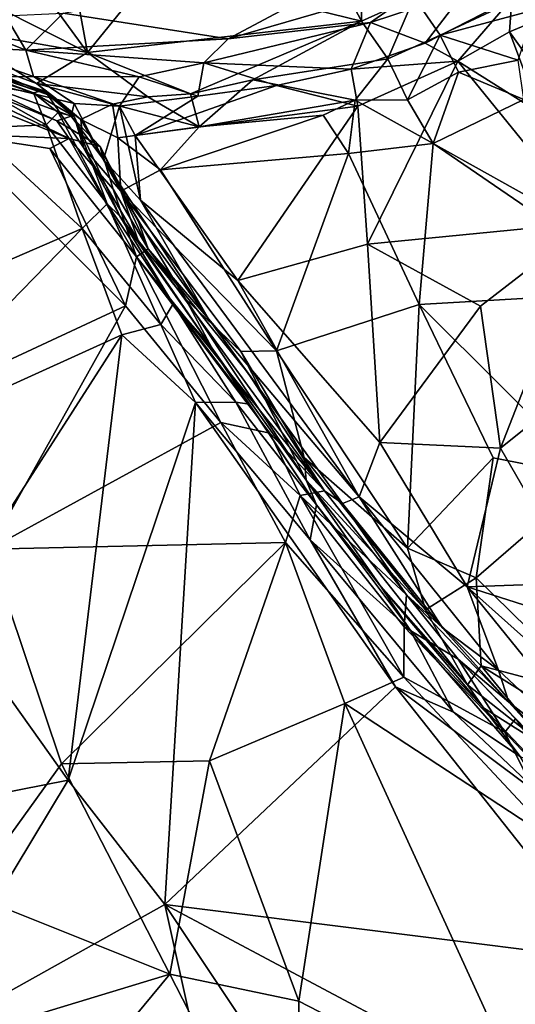
# Model space of a CAD drawing. Extents: x -18 to -10.1, y 4.2 to 17.4.
# Drawn here: x -16.7 to -16.1, y 12.8 to 13.9 of the extents above; entities that cross this region are included whole.
import ezdxf

# ---------------------------------------------------------------- set-up
doc = ezdxf.new("R2010")
doc.units = 0
doc.header["$MEASUREMENT"] = 0
doc.layers.add('1', color=7, linetype='Continuous')

msp = doc.modelspace()

# ---------------------------------------------------------------- linework, layer by layer
at = {"layer": '1'}
for points in [[(-16.6779, 14.2454, 2.6849), (-16.7825, 14.1372, 2.6918), (-16.6159, 13.9095, 2.6949)], [(-16.6779, 14.2454, 2.6849), (-16.6159, 13.9095, 2.6949), (-16.5401, 14.003, 2.6845)], [(-16.5401, 14.003, 2.6845), (-16.3047, 13.9449, 2.6634), (-16.4403, 14.2033, 2.6495)], [(-16.4403, 14.2033, 2.6495), (-16.3047, 13.9449, 2.6634), (-16.3025, 14.0968, 2.6463)], [(-16.9771, 14.0916, 2.6939), (-16.6159, 13.9095, 2.6949), (-16.7825, 14.1372, 2.6918)], [(-16.9771, 14.0916, 2.6939), (-16.7754, 13.9375, 2.6818), (-16.6159, 13.9095, 2.6949)], [(-16.3025, 14.0968, 2.6463), (-16.3047, 13.9449, 2.6634), (-16.2447, 13.9722, 2.6603)], [(-16.6437, 13.954, -0.5252), (-16.2804, 14.019, -0.5149), (-16.4561, 13.9248, -0.5184)], [(-16.2804, 14.019, -0.5149), (-16.2254, 13.9919, -0.5012), (-16.4561, 13.9248, -0.5184)], [(-16.6159, 13.9095, 2.6949), (-16.3047, 13.9449, 2.6634), (-16.5401, 14.003, 2.6845)], [(-16.9016, 13.9987, -0.4765), (-16.6859, 13.912, -0.5001), (-16.7757, 13.9166, -0.4342)], [(-16.709, 13.9509, -0.5189), (-16.6859, 13.912, -0.5001), (-16.9016, 13.9987, -0.4765)], [(-16.4561, 13.9248, -0.5184), (-16.2254, 13.9919, -0.5012), (-16.2945, 13.9433, -0.4814)], [(-16.2254, 13.9919, -0.5012), (-16.1871, 13.9792, -0.4649), (-16.2945, 13.9433, -0.4814)], [(-16.0822, 13.9955, -0.2858), (-16.1092, 13.9444, -0.3006), (-16.134, 13.9706, -0.3686)], [(-16.1871, 13.9792, -0.4649), (-16.2321, 13.9202, -0.381), (-16.2945, 13.9433, -0.4814)], [(-16.1871, 13.9792, -0.4649), (-16.134, 13.9706, -0.3686), (-16.2321, 13.9202, -0.381)], [(-16.3047, 13.9449, 2.6634), (-16.2746, 13.9024, 2.6443), (-16.2447, 13.9722, 2.6603)], [(-16.2447, 13.9722, 2.6603), (-16.2746, 13.9024, 2.6443), (-16.2153, 13.9291, 2.6343)], [(-16.2153, 13.9291, 2.6343), (-16.1302, 13.9687, 2.6398), (-16.2447, 13.9722, 2.6603)], [(-16.2321, 13.9202, -0.381), (-16.134, 13.9706, -0.3686), (-16.1953, 13.8997, -0.3444)], [(-16.2153, 13.9291, 2.6343), (-16.1078, 13.9577, 2.6222), (-16.1302, 13.9687, 2.6398)], [(-16.134, 13.9706, -0.3686), (-16.1363, 13.9329, -0.3367), (-16.1953, 13.8997, -0.3444)], [(-16.134, 13.9706, -0.3686), (-16.1092, 13.9444, -0.3006), (-16.1363, 13.9329, -0.3367)], [(-16.2153, 13.9291, 2.6343), (-16.1266, 13.9007, 2.5676), (-16.1078, 13.9577, 2.6222)], [(-16.709, 13.9509, -0.5189), (-16.6437, 13.954, -0.5252), (-16.6859, 13.912, -0.5001)], [(-16.6859, 13.912, -0.5001), (-16.6437, 13.954, -0.5252), (-16.4561, 13.9248, -0.5184)], [(-16.6159, 13.9095, 2.6949), (-16.4988, 13.8624, 2.6739), (-16.3047, 13.9449, 2.6634)], [(-16.4988, 13.8624, 2.6739), (-16.428, 13.8784, 2.6598), (-16.3047, 13.9449, 2.6634)], [(-16.2945, 13.9433, -0.4814), (-16.3162, 13.8904, -0.3704), (-16.4838, 13.8975, -0.4963)], [(-16.2945, 13.9433, -0.4814), (-16.4838, 13.8975, -0.4963), (-16.4561, 13.9248, -0.5184)], [(-16.3047, 13.9449, 2.6634), (-16.428, 13.8784, 2.6598), (-16.2746, 13.9024, 2.6443)], [(-16.3162, 13.8904, -0.3704), (-16.2945, 13.9433, -0.4814), (-16.2321, 13.9202, -0.381)], [(-16.1092, 13.9444, -0.3006), (-16.0902, 13.8681, -0.3046), (-16.1363, 13.9329, -0.3367)], [(-16.8042, 13.9223, 2.6469), (-16.6739, 13.8744, 2.6556), (-16.7754, 13.9375, 2.6818)], [(-16.7754, 13.9375, 2.6818), (-16.6739, 13.8744, 2.6556), (-16.6159, 13.9095, 2.6949)], [(-16.1363, 13.9329, -0.3367), (-16.1019, 13.841, -0.3325), (-16.1953, 13.8997, -0.3444)], [(-16.1019, 13.841, -0.3325), (-16.1363, 13.9329, -0.3367), (-16.0902, 13.8681, -0.3046)], [(-16.6771, 13.8638, 2.1557), (-16.8545, 13.929, 2.3247), (-16.8531, 13.922, 2.1539)], [(-16.6662, 13.8662, 2.3655), (-16.8545, 13.929, 2.3247), (-16.6771, 13.8638, 2.1557)], [(-16.8545, 13.929, 2.3247), (-16.6662, 13.8662, 2.3655), (-16.7693, 13.8986, 2.4509)], [(-16.6771, 13.8638, 2.1557), (-16.8531, 13.922, 2.1539), (-16.7494, 13.876, 2.1099)], [(-16.8042, 13.9223, 2.6469), (-16.79, 13.9071, 2.5936), (-16.654, 13.8592, 2.5658)], [(-16.8042, 13.9223, 2.6469), (-16.654, 13.8592, 2.5658), (-16.6739, 13.8744, 2.6556)], [(-16.6859, 13.912, -0.5001), (-16.4561, 13.9248, -0.5184), (-16.4838, 13.8975, -0.4963)], [(-16.2153, 13.9291, 2.6343), (-16.2746, 13.9024, 2.6443), (-16.2524, 13.8557, 2.5846)], [(-16.2153, 13.9291, 2.6343), (-16.2524, 13.8557, 2.5846), (-16.1945, 13.887, 2.565)], [(-16.2153, 13.9291, 2.6343), (-16.1945, 13.887, 2.565), (-16.1266, 13.9007, 2.5676)], [(-16.7576, 13.8817, -0.2338), (-16.7757, 13.9166, -0.4342), (-16.6774, 13.8823, -0.4348)], [(-16.6859, 13.912, -0.5001), (-16.6774, 13.8823, -0.4348), (-16.7757, 13.9166, -0.4342)], [(-16.6859, 13.912, -0.5001), (-16.4838, 13.8975, -0.4963), (-16.5571, 13.8818, -0.4684)], [(-16.6859, 13.912, -0.5001), (-16.5571, 13.8818, -0.4684), (-16.6774, 13.8823, -0.4348)], [(-16.2321, 13.9202, -0.381), (-16.1953, 13.8997, -0.3444), (-16.3162, 13.8904, -0.3704)], [(-16.829, 13.9047, 0.0322), (-16.6366, 13.8116, 0.0454), (-16.8327, 13.8894, 0.0574)], [(-16.829, 13.9047, 0.0322), (-16.7576, 13.8817, -0.2338), (-16.6507, 13.8318, 0.0104)], [(-16.829, 13.9047, 0.0322), (-16.6507, 13.8318, 0.0104), (-16.6366, 13.8116, 0.0454)], [(-16.654, 13.8592, 2.5658), (-16.79, 13.9071, 2.5936), (-16.6613, 13.8617, 2.4801)], [(-16.7693, 13.8986, 2.4509), (-16.6613, 13.8617, 2.4801), (-16.79, 13.9071, 2.5936)], [(-16.6662, 13.8662, 2.3655), (-16.6613, 13.8617, 2.4801), (-16.7693, 13.8986, 2.4509)], [(-16.5473, 13.8589, 2.6637), (-16.6159, 13.9095, 2.6949), (-16.6739, 13.8744, 2.6556)], [(-16.5473, 13.8589, 2.6637), (-16.4988, 13.8624, 2.6739), (-16.6159, 13.9095, 2.6949)], [(-16.2746, 13.9024, 2.6443), (-16.428, 13.8784, 2.6598), (-16.3118, 13.8552, 2.5948)], [(-16.3162, 13.8904, -0.3704), (-16.1953, 13.8997, -0.3444), (-16.3087, 13.8485, -0.3361)], [(-16.2524, 13.8557, 2.5846), (-16.2746, 13.9024, 2.6443), (-16.3118, 13.8552, 2.5948)], [(-16.3087, 13.8485, -0.3361), (-16.1953, 13.8997, -0.3444), (-16.2979, 13.6919, -0.3375)], [(-16.0465, 13.7164, -0.3367), (-16.2979, 13.6919, -0.3375), (-16.1953, 13.8997, -0.3444)], [(-16.1953, 13.8997, -0.3444), (-16.1019, 13.841, -0.3325), (-16.0465, 13.7164, -0.3367)], [(-16.1201, 13.8562, 2.5507), (-16.1266, 13.9007, 2.5676), (-16.1945, 13.887, 2.565)], [(-16.8327, 13.8894, 0.0574), (-16.6366, 13.8116, 0.0454), (-16.7684, 13.8172, 0.065)], [(-16.4838, 13.8975, -0.4963), (-16.4904, 13.8598, -0.3562), (-16.5571, 13.8818, -0.4684)], [(-16.4838, 13.8975, -0.4963), (-16.4011, 13.8721, -0.3449), (-16.4904, 13.8598, -0.3562)], [(-16.4011, 13.8721, -0.3449), (-16.4838, 13.8975, -0.4963), (-16.3162, 13.8904, -0.3704)], [(-16.3162, 13.8904, -0.3704), (-16.3087, 13.8485, -0.3361), (-16.4011, 13.8721, -0.3449)], [(-16.7576, 13.8817, -0.2338), (-16.6774, 13.8823, -0.4348), (-16.6311, 13.8516, -0.3158)], [(-16.7576, 13.8817, -0.2338), (-16.6311, 13.8516, -0.3158), (-16.6344, 13.8372, -0.2616)], [(-16.6344, 13.8372, -0.2616), (-16.6507, 13.8318, 0.0104), (-16.7576, 13.8817, -0.2338)], [(-16.5794, 13.8483, -0.3412), (-16.6311, 13.8516, -0.3158), (-16.6774, 13.8823, -0.4348)], [(-16.6774, 13.8823, -0.4348), (-16.5571, 13.8818, -0.4684), (-16.5794, 13.8483, -0.3412)], [(-16.5794, 13.8483, -0.3412), (-16.5571, 13.8818, -0.4684), (-16.4904, 13.8598, -0.3562)], [(-16.4889, 13.825, 2.5796), (-16.428, 13.8784, 2.6598), (-16.4988, 13.8624, 2.6739)], [(-16.4889, 13.825, 2.5796), (-16.3118, 13.8552, 2.5948), (-16.428, 13.8784, 2.6598)], [(-16.2524, 13.8557, 2.5846), (-16.2232, 13.8059, 2.559), (-16.1945, 13.887, 2.565)], [(-16.1945, 13.887, 2.565), (-16.2232, 13.8059, 2.559), (-16.1201, 13.8562, 2.5507)], [(-16.7494, 13.876, 2.1099), (-16.7459, 13.8234, 2.0926), (-16.663, 13.8273, 2.1073)], [(-16.6771, 13.8638, 2.1557), (-16.7494, 13.876, 2.1099), (-16.663, 13.8273, 2.1073)], [(-16.6662, 13.8662, 2.3655), (-16.6771, 13.8638, 2.1557), (-16.6312, 13.8367, 2.3733)], [(-16.6234, 13.8335, 2.5533), (-16.5876, 13.8507, 2.6319), (-16.6739, 13.8744, 2.6556)], [(-16.5473, 13.8589, 2.6637), (-16.6739, 13.8744, 2.6556), (-16.5876, 13.8507, 2.6319)], [(-16.6234, 13.8335, 2.5533), (-16.6739, 13.8744, 2.6556), (-16.654, 13.8592, 2.5658)], [(-16.6662, 13.8662, 2.3655), (-16.6312, 13.8367, 2.3733), (-16.6613, 13.8617, 2.4801)], [(-16.4011, 13.8721, -0.3449), (-16.3087, 13.8485, -0.3361), (-16.5618, 13.8152, -0.3228)], [(-16.5618, 13.8152, -0.3228), (-16.4904, 13.8598, -0.3562), (-16.4011, 13.8721, -0.3449)], [(-16.6771, 13.8638, 2.1557), (-16.663, 13.8273, 2.1073), (-16.6491, 13.8411, 2.1506)], [(-16.6491, 13.8411, 2.1506), (-16.6312, 13.8367, 2.3733), (-16.6771, 13.8638, 2.1557)], [(-16.6613, 13.8617, 2.4801), (-16.6234, 13.8335, 2.5533), (-16.654, 13.8592, 2.5658)], [(-16.6203, 13.8015, 2.5081), (-16.6234, 13.8335, 2.5533), (-16.6613, 13.8617, 2.4801)], [(-16.6312, 13.8367, 2.3733), (-16.6203, 13.8015, 2.5081), (-16.6613, 13.8617, 2.4801)], [(-16.4889, 13.825, 2.5796), (-16.5473, 13.8589, 2.6637), (-16.5876, 13.8507, 2.6319)], [(-16.5794, 13.8483, -0.3412), (-16.4904, 13.8598, -0.3562), (-16.5618, 13.8152, -0.3228)], [(-16.4889, 13.825, 2.5796), (-16.4988, 13.8624, 2.6739), (-16.5473, 13.8589, 2.6637)], [(-16.4889, 13.825, 2.5796), (-16.3482, 13.8383, 2.5716), (-16.3118, 13.8552, 2.5948)], [(-16.3482, 13.8383, 2.5716), (-16.3194, 13.7948, 2.5616), (-16.3118, 13.8552, 2.5948)], [(-16.2232, 13.8059, 2.559), (-16.3118, 13.8552, 2.5948), (-16.3194, 13.7948, 2.5616)], [(-16.2524, 13.8557, 2.5846), (-16.3118, 13.8552, 2.5948), (-16.2232, 13.8059, 2.559)], [(-16.2232, 13.8059, 2.559), (-16.0836, 13.728, 2.5625), (-16.1201, 13.8562, 2.5507)], [(-16.5976, 13.7878, -0.276), (-16.6344, 13.8372, -0.2616), (-16.6311, 13.8516, -0.3158)], [(-16.6311, 13.8516, -0.3158), (-16.5794, 13.8483, -0.3412), (-16.5976, 13.7878, -0.276)], [(-16.5816, 13.8125, 2.5667), (-16.5876, 13.8507, 2.6319), (-16.6234, 13.8335, 2.5533)], [(-16.5555, 13.7416, -0.2996), (-16.5976, 13.7878, -0.276), (-16.5794, 13.8483, -0.3412)], [(-16.4889, 13.825, 2.5796), (-16.5876, 13.8507, 2.6319), (-16.5816, 13.8125, 2.5667)], [(-16.5618, 13.8152, -0.3228), (-16.5555, 13.7416, -0.2996), (-16.5794, 13.8483, -0.3412)], [(-16.5618, 13.8152, -0.3228), (-16.3087, 13.8485, -0.3361), (-16.4451, 13.6505, -0.322)], [(-16.3087, 13.8485, -0.3361), (-16.2979, 13.6919, -0.3375), (-16.4451, 13.6505, -0.322)], [(-16.663, 13.8273, 2.1073), (-16.5934, 13.7375, 2.1303), (-16.6491, 13.8411, 2.1506)], [(-16.6014, 13.8025, -0.0747), (-16.6507, 13.8318, 0.0104), (-16.6344, 13.8372, -0.2616)], [(-16.6507, 13.8318, 0.0104), (-16.6014, 13.8025, -0.0747), (-16.6366, 13.8116, 0.0454)], [(-16.5934, 13.7375, 2.1303), (-16.6312, 13.8367, 2.3733), (-16.6491, 13.8411, 2.1506)], [(-16.6014, 13.8025, -0.0747), (-16.6344, 13.8372, -0.2616), (-16.5976, 13.7878, -0.276)], [(-16.5792, 13.7235, 2.3436), (-16.6312, 13.8367, 2.3733), (-16.5934, 13.7375, 2.1303)], [(-16.6203, 13.8015, 2.5081), (-16.6312, 13.8367, 2.3733), (-16.5792, 13.7235, 2.3436)], [(-16.6234, 13.8335, 2.5533), (-16.5782, 13.7518, 2.5441), (-16.5816, 13.8125, 2.5667)], [(-16.6203, 13.8015, 2.5081), (-16.5782, 13.7518, 2.5441), (-16.6234, 13.8335, 2.5533)], [(-16.3482, 13.8383, 2.5716), (-16.5328, 13.7761, 2.5615), (-16.3194, 13.7948, 2.5616)], [(-16.4889, 13.825, 2.5796), (-16.5328, 13.7761, 2.5615), (-16.3482, 13.8383, 2.5716)], [(-16.7459, 13.8234, 2.0926), (-17.2354, 13.444, 2.1043), (-16.6221, 13.7094, 2.0979)], [(-16.663, 13.8273, 2.1073), (-16.7459, 13.8234, 2.0926), (-16.6221, 13.7094, 2.0979)], [(-16.5934, 13.7375, 2.1303), (-16.663, 13.8273, 2.1073), (-16.6221, 13.7094, 2.0979)], [(-16.5328, 13.7761, 2.5615), (-16.4889, 13.825, 2.5796), (-16.5816, 13.8125, 2.5667)], [(-16.5727, 13.6218, 0.0586), (-16.9028, 13.4679, 0.0455), (-16.7684, 13.8172, 0.065)], [(-16.6366, 13.8116, 0.0454), (-16.6585, 13.8005, 0.0593), (-16.7684, 13.8172, 0.065)], [(-16.5727, 13.6218, 0.0586), (-16.7684, 13.8172, 0.065), (-16.6585, 13.8005, 0.0593)], [(-16.6585, 13.8005, 0.0593), (-16.6366, 13.8116, 0.0454), (-16.5601, 13.6773, 0.043)], [(-16.5868, 13.7541, 0.0257), (-16.6366, 13.8116, 0.0454), (-16.6014, 13.8025, -0.0747)], [(-16.5601, 13.6773, 0.043), (-16.6366, 13.8116, 0.0454), (-16.5868, 13.7541, 0.0257)], [(-16.5782, 13.7518, 2.5441), (-16.5328, 13.7761, 2.5615), (-16.5816, 13.8125, 2.5667)], [(-16.5555, 13.7416, -0.2996), (-16.5618, 13.8152, -0.3228), (-16.4451, 13.6505, -0.322)], [(-16.5601, 13.6773, 0.043), (-16.5727, 13.6218, 0.0586), (-16.6585, 13.8005, 0.0593)], [(-16.5582, 13.6958, 2.5072), (-16.5782, 13.7518, 2.5441), (-16.6203, 13.8015, 2.5081)], [(-16.5582, 13.6958, 2.5072), (-16.6203, 13.8015, 2.5081), (-16.5792, 13.7235, 2.3436)], [(-16.5574, 13.7163, -0.1175), (-16.6014, 13.8025, -0.0747), (-16.5976, 13.7878, -0.276)], [(-16.5471, 13.6864, 0.0072), (-16.6014, 13.8025, -0.0747), (-16.5574, 13.7163, -0.1175)], [(-16.5471, 13.6864, 0.0072), (-16.5868, 13.7541, 0.0257), (-16.6014, 13.8025, -0.0747)], [(-16.2392, 13.6234, 2.5787), (-16.2232, 13.8059, 2.559), (-16.3194, 13.7948, 2.5616)], [(-16.2392, 13.6234, 2.5787), (-15.9781, 13.6384, 2.5743), (-16.2232, 13.8059, 2.559)], [(-15.9781, 13.6384, 2.5743), (-16.0836, 13.728, 2.5625), (-16.2232, 13.8059, 2.559)], [(-16.5976, 13.7878, -0.276), (-16.4783, 13.6068, -0.2682), (-16.5574, 13.7163, -0.1175)], [(-16.4783, 13.6068, -0.2682), (-16.5976, 13.7878, -0.276), (-16.5555, 13.7416, -0.2996)], [(-16.401, 13.5708, 2.5804), (-16.3194, 13.7948, 2.5616), (-16.5328, 13.7761, 2.5615)], [(-16.401, 13.5708, 2.5804), (-16.2392, 13.6234, 2.5787), (-16.3194, 13.7948, 2.5616)], [(-16.5328, 13.7761, 2.5615), (-16.5782, 13.7518, 2.5441), (-16.401, 13.5708, 2.5804)], [(-16.5601, 13.6773, 0.043), (-16.5868, 13.7541, 0.0257), (-16.5471, 13.6864, 0.0072)], [(-16.5582, 13.6958, 2.5072), (-16.5044, 13.6297, 2.5405), (-16.5782, 13.7518, 2.5441)], [(-16.5044, 13.6297, 2.5405), (-16.4418, 13.5698, 2.5675), (-16.5782, 13.7518, 2.5441)], [(-16.401, 13.5708, 2.5804), (-16.5782, 13.7518, 2.5441), (-16.4418, 13.5698, 2.5675)], [(-16.5326, 13.6004, 2.1103), (-16.5934, 13.7375, 2.1303), (-16.6221, 13.7094, 2.0979)], [(-16.5326, 13.6004, 2.1103), (-16.5186, 13.6241, 2.1513), (-16.5934, 13.7375, 2.1303)], [(-16.5186, 13.6241, 2.1513), (-16.5792, 13.7235, 2.3436), (-16.5934, 13.7375, 2.1303)], [(-16.3071, 13.4047, -0.317), (-16.4783, 13.6068, -0.2682), (-16.5555, 13.7416, -0.2996)], [(-16.5555, 13.7416, -0.2996), (-16.4451, 13.6505, -0.322), (-16.3071, 13.4047, -0.317)], [(-16.4748, 13.574, 2.3419), (-16.5582, 13.6958, 2.5072), (-16.5792, 13.7235, 2.3436)], [(-16.5792, 13.7235, 2.3436), (-16.5186, 13.6241, 2.1513), (-16.4748, 13.574, 2.3419)], [(-16.8684, 13.4565, 2.1013), (-16.6221, 13.7094, 2.0979), (-17.2354, 13.444, 2.1043)], [(-16.5769, 13.5887, 2.0977), (-16.6221, 13.7094, 2.0979), (-16.8684, 13.4565, 2.1013)], [(-16.5769, 13.5887, 2.0977), (-16.5326, 13.6004, 2.1103), (-16.6221, 13.7094, 2.0979)], [(-16.5471, 13.6864, 0.0072), (-16.5574, 13.7163, -0.1175), (-16.4783, 13.6068, -0.2682)], [(-16.2979, 13.6919, -0.3375), (-16.0465, 13.7164, -0.3367), (-16.1696, 13.6214, -0.3379)], [(-16.1466, 13.46, -0.3461), (-16.1696, 13.6214, -0.3379), (-16.0465, 13.7164, -0.3367)], [(-16.0465, 13.7164, -0.3367), (-15.9678, 13.6031, -0.3509), (-16.1466, 13.46, -0.3461)], [(-16.5471, 13.6864, 0.0072), (-16.3466, 13.4117, -0.0133), (-16.5601, 13.6773, 0.043)], [(-16.4748, 13.574, 2.3419), (-16.5044, 13.6297, 2.5405), (-16.5582, 13.6958, 2.5072)], [(-16.5471, 13.6864, 0.0072), (-16.4332, 13.5453, -0.1832), (-16.3466, 13.4117, -0.0133)], [(-16.4332, 13.5453, -0.1832), (-16.5471, 13.6864, 0.0072), (-16.4783, 13.6068, -0.2682)], [(-16.2979, 13.6919, -0.3375), (-16.2837, 13.4666, -0.3333), (-16.4451, 13.6505, -0.322)], [(-16.1696, 13.6214, -0.3379), (-16.2837, 13.4666, -0.3333), (-16.2979, 13.6919, -0.3375)], [(-16.5727, 13.6218, 0.0586), (-16.5601, 13.6773, 0.043), (-16.4645, 13.4893, 0.0518)], [(-16.4645, 13.4893, 0.0518), (-16.5601, 13.6773, 0.043), (-16.4089, 13.477, 0.0318)], [(-16.5601, 13.6773, 0.043), (-16.3466, 13.4117, -0.0133), (-16.4089, 13.477, 0.0318)], [(-16.3071, 13.4047, -0.317), (-16.4451, 13.6505, -0.322), (-16.2837, 13.4666, -0.3333)], [(-16.2392, 13.6234, 2.5787), (-16.0423, 13.427, 2.5929), (-15.9781, 13.6384, 2.5743)], [(-16.9028, 13.4679, 0.0455), (-16.5727, 13.6218, 0.0586), (-16.7275, 13.3454, 0.0411)], [(-16.7275, 13.3454, 0.0411), (-16.5727, 13.6218, 0.0586), (-16.4645, 13.4893, 0.0518)], [(-16.5326, 13.6004, 2.1103), (-16.4473, 13.5125, 2.119), (-16.5186, 13.6241, 2.1513)], [(-16.4323, 13.5101, 2.1547), (-16.5186, 13.6241, 2.1513), (-16.4473, 13.5125, 2.119)], [(-16.4748, 13.574, 2.3419), (-16.5186, 13.6241, 2.1513), (-16.4323, 13.5101, 2.1547)], [(-16.3676, 13.4239, 2.5315), (-16.4418, 13.5698, 2.5675), (-16.5044, 13.6297, 2.5405)], [(-16.4748, 13.574, 2.3419), (-16.3676, 13.4239, 2.5315), (-16.5044, 13.6297, 2.5405)], [(-16.2392, 13.6234, 2.5787), (-16.401, 13.5708, 2.5804), (-16.2522, 13.3467, 2.5955)], [(-16.1466, 13.46, -0.3461), (-16.2837, 13.4666, -0.3333), (-16.1696, 13.6214, -0.3379)], [(-16.2522, 13.3467, 2.5955), (-16.1549, 13.449, 2.5871), (-16.2392, 13.6234, 2.5787)], [(-16.0423, 13.427, 2.5929), (-16.2392, 13.6234, 2.5787), (-16.1549, 13.449, 2.5871)], [(-16.4932, 13.5118, 2.1012), (-16.5326, 13.6004, 2.1103), (-16.5769, 13.5887, 2.0977)], [(-16.4473, 13.5125, 2.119), (-16.5326, 13.6004, 2.1103), (-16.4932, 13.5118, 2.1012)], [(-16.4783, 13.6068, -0.2682), (-16.3263, 13.3973, -0.2727), (-16.4332, 13.5453, -0.1832)], [(-16.3263, 13.3973, -0.2727), (-16.4783, 13.6068, -0.2682), (-16.3071, 13.4047, -0.317)], [(-16.0584, 13.3073, -0.3555), (-16.1466, 13.46, -0.3461), (-15.9678, 13.6031, -0.3509)], [(-16.5769, 13.5887, 2.0977), (-16.8684, 13.4565, 2.1013), (-16.7768, 13.2779, 2.1072)], [(-16.7768, 13.2779, 2.1072), (-16.638, 13.0831, 2.1086), (-16.5769, 13.5887, 2.0977)], [(-16.638, 13.0831, 2.1086), (-16.4932, 13.5118, 2.1012), (-16.5769, 13.5887, 2.0977)], [(-16.4748, 13.574, 2.3419), (-16.3556, 13.3956, 2.1667), (-16.3676, 13.4239, 2.5315)], [(-16.3556, 13.3956, 2.1667), (-16.4748, 13.574, 2.3419), (-16.4323, 13.5101, 2.1547)], [(-16.3696, 13.4494, 2.5698), (-16.401, 13.5708, 2.5804), (-16.4418, 13.5698, 2.5675)], [(-16.3676, 13.4239, 2.5315), (-16.3696, 13.4494, 2.5698), (-16.4418, 13.5698, 2.5675)], [(-16.3696, 13.4494, 2.5698), (-16.2522, 13.3467, 2.5955), (-16.401, 13.5708, 2.5804)], [(-16.3263, 13.3973, -0.2727), (-16.3466, 13.4117, -0.0133), (-16.4332, 13.5453, -0.1832)], [(-16.638, 13.0831, 2.1086), (-16.5281, 12.9418, 2.1131), (-16.4932, 13.5118, 2.1012)], [(-16.2661, 13.1889, 2.1081), (-16.4932, 13.5118, 2.1012), (-16.5281, 12.9418, 2.1131)], [(-16.4473, 13.5125, 2.119), (-16.4932, 13.5118, 2.1012), (-16.363, 13.356, 2.1129)], [(-16.363, 13.356, 2.1129), (-16.4932, 13.5118, 2.1012), (-16.2661, 13.1889, 2.1081)], [(-16.4323, 13.5101, 2.1547), (-16.4473, 13.5125, 2.119), (-16.3556, 13.3956, 2.1667)], [(-16.4473, 13.5125, 2.119), (-16.363, 13.356, 2.1129), (-16.3556, 13.3956, 2.1667)], [(-16.7275, 13.3454, 0.0411), (-16.4645, 13.4893, 0.0518), (-16.3911, 13.353, 0.0484)], [(-16.3911, 13.353, 0.0484), (-16.4645, 13.4893, 0.0518), (-16.3744, 13.4063, 0.0417)], [(-16.4089, 13.477, 0.0318), (-16.3744, 13.4063, 0.0417), (-16.4645, 13.4893, 0.0518)], [(-16.3744, 13.4063, 0.0417), (-16.4089, 13.477, 0.0318), (-16.3466, 13.4117, -0.0133)], [(-16.2837, 13.4666, -0.3333), (-16.1846, 13.3027, -0.3433), (-16.3071, 13.4047, -0.317)], [(-16.1846, 13.3027, -0.3433), (-16.2837, 13.4666, -0.3333), (-16.1466, 13.46, -0.3461)], [(-16.0584, 13.3073, -0.3555), (-16.1846, 13.3027, -0.3433), (-16.1466, 13.46, -0.3461)], [(-16.2522, 13.3467, 2.5955), (-16.3696, 13.4494, 2.5698), (-16.2318, 13.2766, 2.5827)], [(-16.2318, 13.2766, 2.5827), (-16.3696, 13.4494, 2.5698), (-16.3676, 13.4239, 2.5315)], [(-16.1549, 13.449, 2.5871), (-16.2522, 13.3467, 2.5955), (-16.1743, 13.3128, 2.6029)], [(-16.1743, 13.3128, 2.6029), (-16.0423, 13.427, 2.5929), (-16.1549, 13.449, 2.5871)], [(-16.1843, 13.1913, 2.5519), (-16.2318, 13.2766, 2.5827), (-16.3676, 13.4239, 2.5315)], [(-16.3676, 13.4239, 2.5315), (-16.3556, 13.3956, 2.1667), (-16.2826, 13.3031, 2.3156)], [(-16.1843, 13.1913, 2.5519), (-16.3676, 13.4239, 2.5315), (-16.2826, 13.3031, 2.3156)], [(-16.0423, 13.427, 2.5929), (-16.1743, 13.3128, 2.6029), (-16.0368, 13.178, 2.6113)], [(-16.3466, 13.4117, -0.0133), (-16.2535, 13.2934, -0.0138), (-16.3744, 13.4063, 0.0417)], [(-16.3466, 13.4117, -0.0133), (-16.3263, 13.3973, -0.2727), (-16.2535, 13.2934, -0.0138)], [(-16.2566, 13.2, 0.0419), (-16.3911, 13.353, 0.0484), (-16.3744, 13.4063, 0.0417)], [(-16.2566, 13.2, 0.0419), (-16.3744, 13.4063, 0.0417), (-16.2561, 13.2573, 0.0258)], [(-16.2561, 13.2573, 0.0258), (-16.3744, 13.4063, 0.0417), (-16.2535, 13.2934, -0.0138)], [(-16.3556, 13.3956, 2.1667), (-16.363, 13.356, 2.1129), (-16.2498, 13.2541, 2.1467)], [(-16.2826, 13.3031, 2.3156), (-16.3556, 13.3956, 2.1667), (-16.2498, 13.2541, 2.1467)], [(-16.3071, 13.4047, -0.317), (-16.2124, 13.2561, -0.3), (-16.3263, 13.3973, -0.2727)], [(-16.2535, 13.2934, -0.0138), (-16.3263, 13.3973, -0.2727), (-16.2124, 13.2561, -0.3)], [(-16.1846, 13.3027, -0.3433), (-16.1489, 13.208, -0.3331), (-16.3071, 13.4047, -0.317)], [(-16.1489, 13.208, -0.3331), (-16.2124, 13.2561, -0.3), (-16.3071, 13.4047, -0.317)], [(-16.6455, 13.1017, 0.0358), (-16.7275, 13.3454, 0.0411), (-16.3911, 13.353, 0.0484)], [(-16.6455, 13.1017, 0.0358), (-16.3911, 13.353, 0.0484), (-16.4773, 13.1052, 0.038)], [(-16.3235, 13.1702, 0.0388), (-16.4773, 13.1052, 0.038), (-16.3911, 13.353, 0.0484)], [(-16.2566, 13.2, 0.0419), (-16.3235, 13.1702, 0.0388), (-16.3911, 13.353, 0.0484)], [(-16.2002, 13.1601, 2.122), (-16.363, 13.356, 2.1129), (-16.2661, 13.1889, 2.1081)], [(-16.2002, 13.1601, 2.122), (-16.2498, 13.2541, 2.1467), (-16.363, 13.356, 2.1129)], [(-16.7275, 13.3454, 0.0411), (-16.6455, 13.1017, 0.0358), (-16.7519, 12.9544, 0.0267)], [(-16.2318, 13.2766, 2.5827), (-16.1743, 13.3128, 2.6029), (-16.2522, 13.3467, 2.5955)], [(-16.1688, 13.213, 2.5982), (-16.1743, 13.3128, 2.6029), (-16.2318, 13.2766, 2.5827)], [(-16.1846, 13.3027, -0.3433), (-16.0584, 13.3073, -0.3555), (-15.9725, 13.235, -0.3684)], [(-16.1743, 13.3128, 2.6029), (-16.1688, 13.213, 2.5982), (-16.0368, 13.178, 2.6113)], [(-16.1659, 13.1653, 2.4722), (-16.2826, 13.3031, 2.3156), (-16.2498, 13.2541, 2.1467)], [(-16.1843, 13.1913, 2.5519), (-16.2826, 13.3031, 2.3156), (-16.1659, 13.1653, 2.4722)], [(-16.1489, 13.208, -0.3331), (-16.1846, 13.3027, -0.3433), (-15.9782, 13.0477, -0.3603)], [(-15.9034, 13.0518, -0.3759), (-15.9782, 13.0477, -0.3603), (-16.1846, 13.3027, -0.3433)], [(-15.9034, 13.0518, -0.3759), (-16.1846, 13.3027, -0.3433), (-15.9725, 13.235, -0.3684)], [(-16.2535, 13.2934, -0.0138), (-16.1947, 13.2204, -0.0142), (-16.2561, 13.2573, 0.0258)], [(-16.1947, 13.2204, -0.0142), (-16.2535, 13.2934, -0.0138), (-16.1372, 13.1718, -0.2975)], [(-16.2535, 13.2934, -0.0138), (-16.2124, 13.2561, -0.3), (-16.1372, 13.1718, -0.2975)], [(-16.9952, 13.0127, 2.1153), (-16.638, 13.0831, 2.1086), (-16.7768, 13.2779, 2.1072)], [(-16.1688, 13.213, 2.5982), (-16.2318, 13.2766, 2.5827), (-16.1843, 13.1913, 2.5519)], [(-16.2566, 13.2, 0.0419), (-16.2561, 13.2573, 0.0258), (-16.1418, 13.1374, 0.0255)], [(-16.1947, 13.2204, -0.0142), (-16.1418, 13.1374, 0.0255), (-16.2561, 13.2573, 0.0258)], [(-16.2498, 13.2541, 2.1467), (-16.1242, 13.11, 2.1651), (-16.1659, 13.1653, 2.4722)], [(-16.2498, 13.2541, 2.1467), (-16.2002, 13.1601, 2.122), (-16.1242, 13.11, 2.1651)], [(-16.1372, 13.1718, -0.2975), (-16.2124, 13.2561, -0.3), (-16.1489, 13.208, -0.3331)], [(-16.1947, 13.2204, -0.0142), (-16.1372, 13.1718, -0.2975), (-15.9647, 12.9823, -0.2721)], [(-15.9647, 12.9823, -0.2721), (-16.1295, 13.1526, -0.0121), (-16.1947, 13.2204, -0.0142)], [(-16.1418, 13.1374, 0.0255), (-16.1947, 13.2204, -0.0142), (-16.1295, 13.1526, -0.0121)], [(-16.1688, 13.213, 2.5982), (-16.1843, 13.1913, 2.5519), (-16.0911, 13.118, 2.5499)], [(-16.1688, 13.213, 2.5982), (-16.0911, 13.118, 2.5499), (-16.0984, 13.1691, 2.5999)], [(-16.0984, 13.1691, 2.5999), (-16.0368, 13.178, 2.6113), (-16.1688, 13.213, 2.5982)], [(-15.9782, 13.0477, -0.3603), (-16.1372, 13.1718, -0.2975), (-16.1489, 13.208, -0.3331)], [(-16.2566, 13.2, 0.0419), (-16.0782, 13.0091, 0.0301), (-16.3235, 13.1702, 0.0388)], [(-16.0782, 13.0091, 0.0301), (-16.2566, 13.2, 0.0419), (-16.1418, 13.1374, 0.0255)], [(-16.0197, 12.8784, 2.114), (-16.2661, 13.1889, 2.1081), (-16.5281, 12.9418, 2.1131)], [(-16.0197, 12.8784, 2.114), (-16.0956, 13.0615, 2.1294), (-16.2661, 13.1889, 2.1081)], [(-16.2002, 13.1601, 2.122), (-16.2661, 13.1889, 2.1081), (-16.0956, 13.0615, 2.1294)], [(-16.0911, 13.118, 2.5499), (-16.1843, 13.1913, 2.5519), (-16.1659, 13.1653, 2.4722)], [(-16.1372, 13.1718, -0.2975), (-15.8802, 12.9184, -0.3493), (-15.9647, 12.9823, -0.2721)], [(-15.9782, 13.0477, -0.3603), (-15.8802, 12.9184, -0.3493), (-16.1372, 13.1718, -0.2975)], [(-16.4773, 13.1052, 0.038), (-16.3235, 13.1702, 0.0388), (-16.3757, 12.832, 0.0231)], [(-16.3235, 13.1702, 0.0388), (-16.1046, 12.6921, 0.0198), (-16.3757, 12.832, 0.0231)], [(-16.3235, 13.1702, 0.0388), (-16.0782, 13.0091, 0.0301), (-16.1046, 12.6921, 0.0198)], [(-16.1054, 13.1013, 2.3764), (-16.1659, 13.1653, 2.4722), (-16.1242, 13.11, 2.1651)], [(-16.1054, 13.1013, 2.3764), (-16.0911, 13.118, 2.5499), (-16.1659, 13.1653, 2.4722)], [(-16.0956, 13.0615, 2.1294), (-16.1242, 13.11, 2.1651), (-16.2002, 13.1601, 2.122)], [(-16.1295, 13.1526, -0.0121), (-16.0519, 13.0426, 0.006), (-16.1418, 13.1374, 0.0255)], [(-16.1418, 13.1374, 0.0255), (-16.0519, 13.0426, 0.006), (-16.0782, 13.0091, 0.0301)], [(-16.5223, 12.8626, 0.0222), (-16.6455, 13.1017, 0.0358), (-16.4773, 13.1052, 0.038)], [(-16.3757, 12.832, 0.0231), (-16.5223, 12.8626, 0.0222), (-16.4773, 13.1052, 0.038)], [(-16.6455, 13.1017, 0.0358), (-16.5223, 12.8626, 0.0222), (-16.7519, 12.9544, 0.0267)], [(-16.638, 13.0831, 2.1086), (-16.9952, 13.0127, 2.1153), (-16.8224, 12.7775, 2.1219)], [(-16.638, 13.0831, 2.1086), (-16.8224, 12.7775, 2.1219), (-16.5281, 12.9418, 2.1131)], [(-16.7519, 12.9544, 0.0267), (-16.5223, 12.8626, 0.0222), (-16.8577, 12.7611, 0.026)], [(-16.5281, 12.9418, 2.1131), (-16.8224, 12.7775, 2.1219), (-16.4641, 12.6537, 2.1211)], [(-16.2997, 12.5993, 2.1145), (-16.1442, 12.7374, 2.112), (-16.5281, 12.9418, 2.1131)], [(-16.4641, 12.6537, 2.1211), (-16.2997, 12.5993, 2.1145), (-16.5281, 12.9418, 2.1131)], [(-16.1442, 12.7374, 2.112), (-16.0197, 12.8784, 2.114), (-16.5281, 12.9418, 2.1131)], [(-15.9172, 12.7821, 2.1194), (-16.0197, 12.8784, 2.114), (-16.1442, 12.7374, 2.112)], [(-16.7358, 12.6054, 0.0176), (-16.8577, 12.7611, 0.026), (-16.5223, 12.8626, 0.0222)], [(-16.3777, 12.5813, 0.0153), (-16.7358, 12.6054, 0.0176), (-16.5223, 12.8626, 0.0222)], [(-16.5223, 12.8626, 0.0222), (-16.3757, 12.832, 0.0231), (-16.3777, 12.5813, 0.0153)], [(-16.3777, 12.5813, 0.0153), (-16.3757, 12.832, 0.0231), (-16.1046, 12.6921, 0.0198)]]:
    msp.add_3dface(points, dxfattribs=at)

doc.saveas('drawing.dxf')
